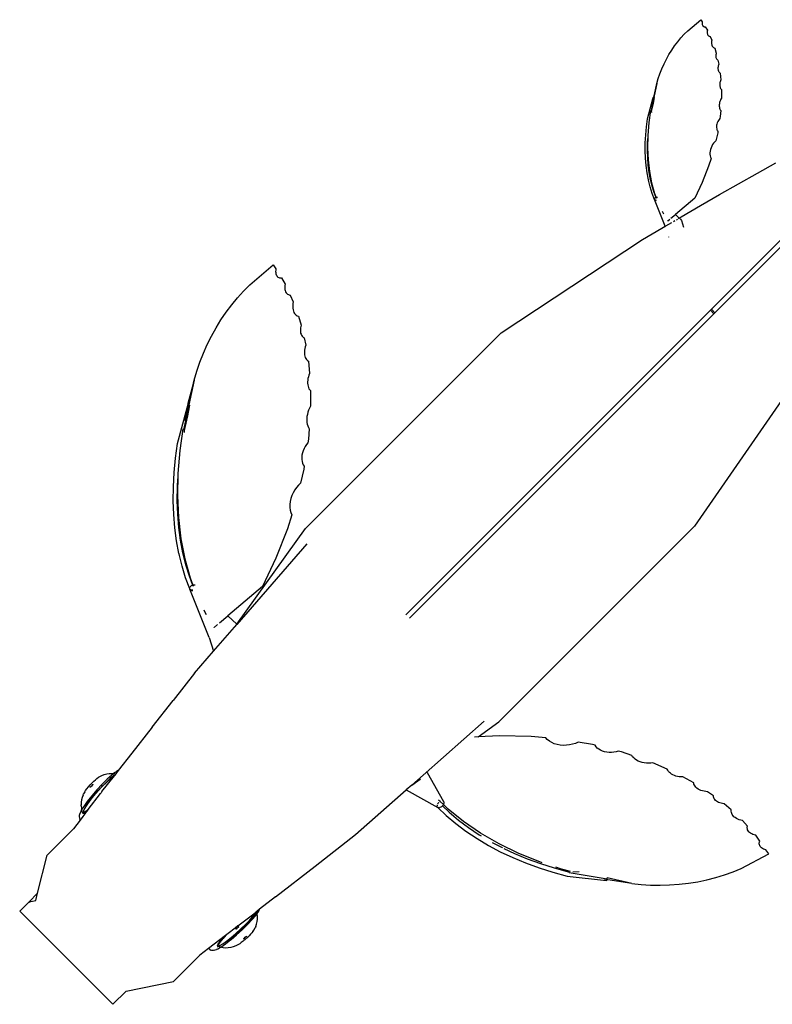
# Model space of a CAD drawing. Units: inches. Extents: x 35783 to 81135, y -3458 to 29770.
# Drawn here: x 60387 to 60790, y 11435 to 11961 of the extents above; entities that cross this region are included whole.
import ezdxf

# ---------------------------------------------------------------- set-up
doc = ezdxf.new("R2010")
doc.units = ezdxf.units.IN
doc.header["$MEASUREMENT"] = 0
doc.layers.add('Edges', color=7, linetype='Continuous')

# ---------------------------------------------------------------- blocks, each defined once
blk = doc.blocks.new('pond with stones')
at = {"layer": 'Edges'}
for p, q in [((860.32, 6546.86), (810.45, 6496.99)), ((860.32, 6546.86), (865.32, 6541.85)), ((865.32, 6541.85), (864.88, 6541.41)), ((865.32, 6541.85), (869.89, 6537.29)), ((865.32, 6541.85), (865.93, 6538.27)), ((865.93, 6538.27), (869.89, 6537.29)), ((869.89, 6537.29), (890.23, 6532.22)), ((890.23, 6532.22), (904.32, 6518.13)), ((909, 6514.55), (904.32, 6518.13)), ((909, 6514.55), (909.38, 6514.74)), ((910.88, 6513.1), (909, 6514.55)), ((909.99, 6514.89), (909.38, 6514.74)), ((910.86, 6514.97), (909.99, 6514.89)), ((911.46, 6514.99), (910.86, 6514.97)), ((913.09, 6511.4), (910.88, 6513.1)), ((912.05, 6514.87), (911.46, 6514.99)), ((913.66, 6514.19), (912.05, 6514.87)), ((912.78, 6513.15), (912.54, 6513.07)), ((912.55, 6512.37), (912.54, 6513.07)), ((913.09, 6511.4), (912.55, 6512.37)), ((913.85, 6513.53), (912.78, 6513.15)), ((912.78, 6513.15), (913.07, 6513.22)), ((913.08, 6512.52), (912.78, 6513.15)), ((912.79, 6512.46), (913.08, 6512.52)), ((913.46, 6511.65), (912.79, 6512.46)), ((913.07, 6513.22), (913.08, 6512.52)), ((913.08, 6512.52), (913.28, 6512.16)), ((913.87, 6510.8), (913.09, 6511.4)), ((913.95, 6512.69), (913.28, 6512.63)), ((913.28, 6512.63), (913.28, 6512.16)), ((913.28, 6512.16), (913.8, 6511.23)), ((913.28, 6512.16), (913.29, 6511.96)), ((913.8, 6511.23), (913.29, 6511.96)), ((913.29, 6511.96), (913.46, 6511.65)), ((913.8, 6511.23), (913.46, 6511.65)), ((913.46, 6511.65), (913.7, 6511.21)), ((913.8, 6511.23), (913.57, 6511.59)), ((914.15, 6513.97), (913.66, 6514.19)), ((913.71, 6511.41), (914.65, 6510.2)), ((914.59, 6513.7), (913.85, 6513.53)), ((915.27, 6512.12), (913.95, 6512.69)), ((914.59, 6513.7), (914.15, 6513.97)), ((915.2, 6513.83), (914.59, 6513.7)), ((916.34, 6512.62), (914.59, 6513.7)), ((916.59, 6513.97), (915.2, 6513.83)), ((916.69, 6511.25), (915.27, 6512.12)), ((919.04, 6510.69), (916.34, 6512.62)), ((916.59, 6513.97), (917.17, 6514.02)), ((918.51, 6513.99), (917.17, 6514.02)), ((919.83, 6513.79), (918.51, 6513.99)), ((921.11, 6513.43), (919.83, 6513.79)), ((922.35, 6512.92), (921.11, 6513.43)), ((922.35, 6512.92), (923.02, 6512.63)), ((924.05, 6512.02), (923.02, 6512.63)), ((924.05, 6512.02), (924.81, 6511.56)), ((924.81, 6511.56), (925.75, 6510.88)), ((913.51, 6511.18), (913.7, 6511.21)), ((913.87, 6510.8), (913.51, 6511.18)), ((913.7, 6511.21), (913.8, 6511.23)), ((913.7, 6511.21), (913.98, 6510.72)), ((913.8, 6511.23), (913.98, 6510.72)), ((913.98, 6510.72), (913.87, 6510.8)), ((913.98, 6510.72), (914.65, 6510.2)), ((914.65, 6510.2), (923.21, 6503.61)), ((917.14, 6510.98), (916.69, 6511.25)), ((916.69, 6511.25), (918.93, 6509.64)), ((919.42, 6509.33), (917.14, 6510.98)), ((918.93, 6509.64), (921.58, 6507.53)), ((922.04, 6508.29), (919.04, 6510.69)), ((919.11, 6509.76), (919.47, 6509.79)), ((919.42, 6509.33), (919.11, 6509.76)), ((919.42, 6509.33), (919.47, 6509.79)), ((921.98, 6507.3), (919.42, 6509.33)), ((921.58, 6507.53), (924.33, 6505.15)), ((924.63, 6505), (921.98, 6507.3)), ((925.16, 6505.59), (922.04, 6508.29)), ((925.75, 6510.88), (926.79, 6510.05)), ((926.56, 6509.09), (926.42, 6509.27)), ((926.74, 6508.88), (926.56, 6509.09)), ((927.15, 6508.31), (926.56, 6509.09)), ((926.98, 6508.65), (926.74, 6508.88)), ((926.79, 6510.05), (927.88, 6509.11)), ((927.23, 6508.41), (926.98, 6508.65)), ((927.15, 6508.31), (927.99, 6507.81)), ((927.5, 6508.18), (927.23, 6508.41)), ((927.76, 6507.97), (927.5, 6508.18)), ((927.99, 6507.81), (927.76, 6507.97)), ((927.88, 6509.11), (928.93, 6508.14)), ((928.17, 6507.69), (927.99, 6507.81)), ((928.93, 6508.14), (929.87, 6507.19)), ((929.87, 6507.19), (930.63, 6506.33)), ((930.63, 6506.33), (931.18, 6505.62)), ((923.21, 6503.61), (923.26, 6503.67)), ((923.27, 6503.56), (923.21, 6503.61)), ((923.26, 6503.67), (923.27, 6503.67)), ((923.27, 6503.67), (923.28, 6503.66)), ((923.31, 6503.6), (923.27, 6503.56)), ((923.38, 6503.48), (923.27, 6503.56)), ((923.28, 6503.66), (923.29, 6503.65)), ((923.29, 6503.65), (923.31, 6503.64)), ((923.31, 6503.64), (923.33, 6503.62)), ((923.4, 6503.51), (923.31, 6503.6)), ((923.33, 6503.62), (923.35, 6503.61)), ((923.35, 6503.61), (923.37, 6503.59)), ((923.37, 6503.59), (923.39, 6503.57)), ((923.38, 6503.48), (923.4, 6503.51)), ((923.62, 6503.29), (923.38, 6503.48)), ((923.39, 6503.57), (923.4, 6503.55)), ((923.4, 6503.55), (923.41, 6503.54)), ((923.4, 6503.51), (923.42, 6503.53)), ((923.62, 6503.29), (923.4, 6503.51)), ((923.41, 6503.54), (923.42, 6503.53)), ((923.42, 6503.53), (923.42, 6503.53)), ((924.22, 6502.82), (923.62, 6503.29)), ((924.22, 6502.82), (932.76, 6496.22)), ((924.33, 6505.15), (926.99, 6502.67)), ((927.19, 6502.62), (924.63, 6505)), ((928.17, 6502.78), (925.16, 6505.59)), ((926.99, 6502.67), (929.38, 6500.26)), ((927.19, 6502.62), (927.11, 6502.84)), ((927.11, 6502.84), (927.55, 6502.8)), ((927.19, 6502.62), (927.55, 6502.8)), ((929.49, 6500.3), (927.19, 6502.62)), ((930.88, 6500.05), (928.17, 6502.78)), ((931.18, 6505.62), (931.9, 6504.66)), ((931.9, 6504.66), (932.25, 6504.03)), ((932.25, 6504.03), (932.9, 6502.86)), ((932.9, 6502.86), (933.39, 6501.62)), ((933.39, 6501.62), (933.73, 6500.32)), ((817.54, 6489.89), (810.45, 6496.99)), ((929.38, 6500.26), (931.34, 6498.08)), ((931.37, 6498.2), (929.49, 6500.3)), ((933.09, 6497.59), (930.88, 6500.05)), ((931.34, 6498.08), (932.72, 6496.29)), ((932.7, 6496.48), (931.37, 6498.2)), ((932.7, 6496.48), (932.78, 6496.52)), ((932.91, 6496.1), (932.7, 6496.48)), ((932.7, 6496.48), (933.28, 6496.41)), ((932.72, 6496.29), (932.76, 6496.22)), ((932.91, 6496.1), (932.76, 6496.22)), ((932.78, 6496.52), (933.28, 6496.41)), ((933.73, 6495.47), (932.91, 6496.1)), ((933.87, 6496.58), (933.09, 6497.59)), ((933.73, 6500.32), (933.9, 6499)), ((933.77, 6495.65), (933.73, 6495.47)), ((933.87, 6496.58), (933.77, 6495.65)), ((933.92, 6497.03), (933.87, 6496.58)), ((934.66, 6495.56), (933.87, 6496.58)), ((933.9, 6499), (933.91, 6498.42)), ((933.91, 6498.42), (933.92, 6497.03)), ((934.66, 6495.56), (934.93, 6495.09)), ((935.47, 6494.11), (933.73, 6495.47)), ((935.47, 6494.11), (934.93, 6495.09)), ((944.76, 6486.89), (935.47, 6494.11)), ((817.54, 6489.89), (822.61, 6464.59)), ((958.78, 6475.95), (944.76, 6486.89)), ((958.78, 6475.95), (973.04, 6464.76)), ((836.69, 6450.51), (822.61, 6464.59)), ((987.53, 6453.34), (973.04, 6464.76)), ((1065.39, 6463.86), (1072.56, 6464.45)), ((1072.56, 6464.45), (1079.89, 6464.71)), ((1079.89, 6464.71), (1087.38, 6464.63)), ((1087.38, 6464.63), (1094.99, 6464.22)), ((1094.99, 6464.22), (1102.69, 6463.46)), ((1038.54, 6458.08), (1044.81, 6460)), ((1044.81, 6460), (1051.34, 6461.59)), ((1045.62, 6457.97), (1052.06, 6459.54)), ((1059.57, 6460.57), (1048.81, 6458.49)), ((1051.66, 6461.67), (1051.34, 6461.59)), ((1051.66, 6461.67), (1058.42, 6462.93)), ((1052.06, 6459.54), (1058.74, 6460.79)), ((1058.42, 6462.93), (1065.39, 6463.86)), ((1058.74, 6460.79), (1065.63, 6461.71)), ((1070.83, 6461.88), (1059.57, 6460.57)), ((1065.63, 6461.71), (1072.72, 6462.29)), ((1082.51, 6462.42), (1070.83, 6461.88)), ((1072.72, 6462.29), (1079.97, 6462.55)), ((1079.97, 6462.55), (1087.37, 6462.47)), ((1094.53, 6462.18), (1082.51, 6462.42)), ((1087.37, 6462.47), (1091.62, 6462.24)), ((1106.81, 6461.16), (1094.53, 6462.18)), ((1102.69, 6463.46), (1110.47, 6462.38)), ((1118.43, 6459.49), (1106.81, 6461.16)), ((1110.47, 6462.38), (1129.58, 6457.27)), ((1118.45, 6459), (1116.44, 6458.78)), ((1125.34, 6457.16), (1117.47, 6458.83)), ((1131.15, 6456.32), (1118.45, 6459)), ((1129.58, 6457.27), (1122.73, 6458.66)), ((1006.74, 6445.39), (1032.58, 6455.86)), ((1031.92, 6454.83), (1031.89, 6454.31)), ((1031.89, 6454.31), (1031.92, 6454.14)), ((1032.06, 6455.29), (1031.92, 6454.83)), ((1031.97, 6454.34), (1032.01, 6454.87)), ((1031.99, 6454.18), (1031.97, 6454.34)), ((1032.01, 6454.87), (1032.15, 6455.32)), ((1032.28, 6455.64), (1032.06, 6455.29)), ((1032.15, 6455.32), (1032.37, 6455.67)), ((1032.58, 6455.86), (1032.28, 6455.64)), ((1032.37, 6455.67), (1032.67, 6455.89)), ((1032.58, 6455.86), (1032.67, 6455.89)), ((1032.59, 6455.86), (1032.58, 6455.86)), ((1032.59, 6455.86), (1032.67, 6455.89)), ((1032.67, 6455.89), (1038.54, 6458.08)), ((1032.67, 6455.89), (1033.02, 6455.97)), ((1033.02, 6455.97), (1033.4, 6455.9)), ((1033.4, 6455.9), (1033.78, 6455.69)), ((1033.75, 6455.68), (1033.78, 6455.69)), ((1034.13, 6455.35), (1033.75, 6455.68)), ((1033.75, 6455.68), (1033.75, 6455.68)), ((1034.73, 6454.21), (1034.12, 6453.98)), ((1034.17, 6455.3), (1034.13, 6455.35)), ((1034.17, 6455.3), (1034.44, 6454.91)), ((1034.44, 6454.91), (1034.68, 6454.38)), ((1034.45, 6454.22), (1039.44, 6456.08)), ((1034.68, 6454.38), (1034.73, 6454.21)), ((1038.61, 6455.66), (1034.73, 6454.21)), ((1034.73, 6454.21), (1034.84, 6453.82)), ((1034.84, 6453.82), (1034.9, 6453.26)), ((1048.81, 6458.49), (1038.61, 6455.66)), ((1039.44, 6456.08), (1045.62, 6457.97)), ((1131.04, 6455.95), (1125.34, 6457.16)), ((1131.82, 6456.82), (1129.58, 6457.27)), ((1129.58, 6457.27), (1131.04, 6456.88)), ((1131.09, 6456.86), (1131.04, 6456.88)), ((1131.07, 6456.11), (1131.15, 6456.28)), ((1131.13, 6456.78), (1131.09, 6456.86)), ((1131.09, 6455.94), (1131.13, 6456.11)), ((1131.16, 6456.66), (1131.13, 6456.78)), ((1131.13, 6456.11), (1131.15, 6456.28)), ((1131.15, 6456.32), (1131.16, 6456.5)), ((1131.15, 6456.31), (1131.15, 6456.32)), ((1144.39, 6453.53), (1131.15, 6456.32)), ((1131.15, 6456.28), (1131.15, 6456.31)), ((1131.15, 6456.28), (1144.39, 6453.53)), ((1131.16, 6456.5), (1131.16, 6456.66)), ((1144.39, 6453.53), (1131.82, 6456.82)), ((1144.39, 6453.53), (1149.21, 6452.1)), ((840.29, 6445.82), (836.69, 6450.51)), ((987.53, 6453.34), (999.33, 6443.11)), ((1021.42, 6448.4), (1020.2, 6447.81)), ((1034.9, 6453.26), (1034.87, 6452.9)), ((1149.21, 6452.1), (1154, 6450.46)), ((1154, 6450.46), (1158.74, 6448.59)), ((1158.74, 6448.59), (1163.39, 6446.52)), ((839.25, 6443.36), (839.26, 6443.97)), ((839.36, 6442.75), (839.25, 6443.36)), ((839.26, 6443.97), (839.41, 6444.57)), ((839.69, 6445.12), (839.41, 6444.57)), ((839.69, 6445.12), (840.08, 6445.61)), ((840.29, 6445.82), (840.08, 6445.61)), ((847.25, 6436.76), (840.29, 6445.82)), ((1006.74, 6445.39), (999.33, 6443.11)), ((999.33, 6443.11), (1013.68, 6430.65)), ((1012.43, 6443.05), (1012.1, 6442.85)), ((1012.1, 6442.85), (1013.73, 6440.93)), ((1020.2, 6447.81), (1019, 6447.08)), ((1163.39, 6446.52), (1167.94, 6444.25)), ((1167.94, 6444.25), (1172.38, 6441.79)), ((839.36, 6442.75), (839.76, 6441.57)), ((839.99, 6441.04), (839.76, 6441.57)), ((839.99, 6441.04), (840.96, 6439.39)), ((840.54, 6436.69), (840.67, 6438.06)), ((840.67, 6438.06), (840.96, 6439.39)), ((841.34, 6440.46), (840.96, 6440.95)), ((841.34, 6440.48), (840.96, 6440.95)), ((840.96, 6439.39), (840.97, 6439.4)), ((840.96, 6439.39), (841.07, 6439.2)), ((840.97, 6439.4), (841.34, 6440.46)), ((841.07, 6439.2), (842.8, 6436.77)), ((841.34, 6440.48), (841.42, 6440.7)), ((841.88, 6439.79), (841.34, 6440.48)), ((841.34, 6440.46), (841.34, 6440.48)), ((841.88, 6439.79), (841.34, 6440.46)), ((841.42, 6440.7), (841.73, 6441.02)), ((841.79, 6440.99), (841.56, 6440.76)), ((841.56, 6440.76), (841.65, 6440.77)), ((841.56, 6440.76), (841.88, 6439.79)), ((841.65, 6440.77), (842.12, 6440.85)), ((842.22, 6440.87), (841.73, 6441.17)), ((842.17, 6440.86), (841.73, 6441.17)), ((841.73, 6441.02), (841.79, 6440.99)), ((841.79, 6440.99), (842.12, 6440.85)), ((841.88, 6439.79), (842.81, 6438.22)), ((842.12, 6440.85), (842.17, 6440.86)), ((842.12, 6440.85), (842.26, 6440.79)), ((842.17, 6440.86), (842.22, 6440.87)), ((842.26, 6440.79), (842.17, 6440.86)), ((842.41, 6440.73), (842.22, 6440.87)), ((842.28, 6440.78), (842.22, 6440.87)), ((842.29, 6440.77), (842.26, 6440.79)), ((842.26, 6440.79), (842.28, 6440.78)), ((842.29, 6440.77), (842.28, 6440.78)), ((842.28, 6440.78), (842.41, 6440.73)), ((842.58, 6440.38), (842.29, 6440.77)), ((843.3, 6440.04), (842.29, 6440.77)), ((843.38, 6440.02), (842.41, 6440.73)), ((842.41, 6440.73), (842.67, 6440.62)), ((842.58, 6440.38), (843.41, 6439.94)), ((842.67, 6440.62), (843.15, 6440.27)), ((842.76, 6440.68), (843.15, 6440.27)), ((842.76, 6440.68), (843.36, 6440.11)), ((842.81, 6438.22), (844.27, 6436.16)), ((843.15, 6440.27), (843.36, 6440.11)), ((843.15, 6440.27), (843.38, 6440.02)), ((843.41, 6439.94), (843.3, 6440.04)), ((843.36, 6440.11), (843.72, 6439.78)), ((843.36, 6440.11), (844.17, 6439.53)), ((843.72, 6439.78), (843.38, 6440.02)), ((843.38, 6440.02), (843.51, 6439.89)), ((843.68, 6439.71), (843.41, 6439.94)), ((843.41, 6439.94), (843.51, 6439.89)), ((843.51, 6439.89), (843.72, 6439.78)), ((843.51, 6439.89), (843.68, 6439.71)), ((844.73, 6438.79), (843.68, 6439.71)), ((843.68, 6439.71), (844.06, 6439.3)), ((845.3, 6438.41), (843.72, 6439.78)), ((844.06, 6439.3), (844.73, 6438.79)), ((844.17, 6439.53), (844.74, 6439.04)), ((844.21, 6439.63), (844.93, 6438.87)), ((844.21, 6439.63), (844.74, 6439.04)), ((845.34, 6438.26), (844.73, 6438.79)), ((844.73, 6438.79), (845.42, 6438.28)), ((844.74, 6439.04), (844.93, 6438.87)), ((844.74, 6439.04), (845.3, 6438.41)), ((844.93, 6438.87), (846.13, 6437.83)), ((844.93, 6438.87), (845.68, 6438.08)), ((845.68, 6438.08), (845.3, 6438.41)), ((845.3, 6438.41), (845.42, 6438.28)), ((845.93, 6437.7), (845.34, 6438.26)), ((845.42, 6438.28), (845.68, 6438.08)), ((845.42, 6438.28), (845.93, 6437.7)), ((847.79, 6436.05), (845.68, 6438.08)), ((845.93, 6437.7), (846.01, 6437.61)), ((846.17, 6437.47), (845.93, 6437.7)), ((846.01, 6437.61), (846.17, 6437.47)), ((846.13, 6437.83), (847.25, 6436.76)), ((1014.56, 6439.95), (1018.37, 6435.44)), ((1172.38, 6441.79), (1176.67, 6439.16)), ((1176.67, 6439.16), (1180.8, 6436.36)), ((840.58, 6435.32), (840.54, 6436.69)), ((840.78, 6433.96), (840.58, 6435.32)), ((841.14, 6432.63), (840.78, 6433.96)), ((841.34, 6432.04), (841.14, 6432.63)), ((842.8, 6436.77), (845.04, 6433.92)), ((843.79, 6436.16), (844.13, 6435.73)), ((844.13, 6435.72), (843.79, 6436.16)), ((844.27, 6436.16), (846.18, 6433.74)), ((845.18, 6433.74), (845.04, 6433.92)), ((845.18, 6433.74), (847.69, 6430.8)), ((848.07, 6430.94), (846.09, 6433.23)), ((846.1, 6433.25), (848.07, 6430.94)), ((846.17, 6437.47), (847.82, 6436.01)), ((847.73, 6435.97), (846.17, 6437.47)), ((846.18, 6433.74), (848.39, 6431.13)), ((847.79, 6436.05), (847.25, 6436.76)), ((848.32, 6435.36), (847.73, 6435.97)), ((847.82, 6436.01), (847.79, 6436.05)), ((848.32, 6435.36), (847.82, 6436.01)), ((851.23, 6431.58), (848.32, 6435.36)), ((1013.75, 6430.72), (1018.37, 6435.44)), ((1033.97, 6417.02), (1018.37, 6435.44)), ((1180.8, 6436.36), (1184.75, 6433.41)), ((1184.75, 6433.41), (1188.51, 6430.31)), ((841.83, 6430.86), (841.34, 6432.04)), ((842.47, 6429.76), (841.83, 6430.86)), ((842.85, 6429.11), (842.47, 6429.76)), ((843.45, 6428.27), (842.85, 6429.11)), ((844.22, 6427.28), (843.45, 6428.27)), ((844.56, 6426.88), (844.22, 6427.28)), ((847.69, 6430.8), (850.37, 6427.84)), ((848.07, 6430.94), (850.53, 6428.22)), ((848.37, 6430.55), (848.07, 6430.94)), ((850.53, 6428.22), (848.37, 6430.55)), ((848.39, 6431.13), (850.76, 6428.52)), ((853.04, 6425.07), (850.37, 6427.84)), ((850.81, 6427.86), (850.53, 6428.22)), ((850.53, 6428.22), (852.98, 6425.69)), ((851.23, 6431.58), (850.64, 6431.05)), ((850.64, 6431.05), (850.64, 6431.05)), ((850.64, 6431.04), (850.64, 6431.05)), ((850.65, 6431.03), (850.64, 6431.04)), ((850.66, 6431.01), (850.65, 6431.03)), ((850.68, 6431), (850.66, 6431.01)), ((850.69, 6430.98), (850.68, 6431)), ((850.71, 6430.96), (850.69, 6430.98)), ((850.73, 6430.94), (850.71, 6430.96)), ((850.73, 6430.94), (851.32, 6431.47)), ((850.75, 6430.92), (850.73, 6430.94)), ((850.76, 6430.91), (850.75, 6430.92)), ((850.89, 6430.77), (850.75, 6430.92)), ((850.77, 6430.9), (850.76, 6430.91)), ((850.76, 6428.52), (853.11, 6426.09)), ((850.78, 6430.9), (850.77, 6430.9)), ((851.36, 6431.42), (850.78, 6430.9)), ((850.81, 6427.86), (852.98, 6425.69)), ((851.93, 6429.69), (850.89, 6430.77)), ((851.32, 6431.47), (851.23, 6431.58)), ((851.36, 6431.42), (851.32, 6431.47)), ((852.38, 6430.09), (851.36, 6431.42)), ((852.38, 6430.09), (851.93, 6429.69)), ((852.38, 6430.09), (859.44, 6420.94)), ((1013.03, 6431.24), (1013.59, 6430.84)), ((1013.68, 6430.65), (1013.75, 6430.72)), ((1056.73, 6393.17), (1013.68, 6430.65)), ((1013.75, 6430.72), (1065.02, 6393.91)), ((1188.51, 6430.31), (1192.05, 6427.09)), ((1192.05, 6427.09), (1195.36, 6423.77)), ((845.13, 6426.21), (844.56, 6426.88)), ((845.24, 6426.08), (845.13, 6426.21)), ((845.97, 6425.28), (845.24, 6426.08)), ((845.41, 6427.01), (845.6, 6426.84)), ((846.3, 6426.35), (845.41, 6427.01)), ((845.6, 6426.84), (845.82, 6426.63)), ((845.82, 6426.63), (846.06, 6426.38)), ((845.97, 6425.28), (846.1, 6425.14)), ((846.06, 6426.38), (846.3, 6426.12)), ((846.69, 6424.53), (846.1, 6425.14)), ((846.3, 6426.35), (846.86, 6425.41)), ((846.3, 6426.12), (846.52, 6425.86)), ((846.52, 6425.86), (846.71, 6425.62)), ((846.69, 6424.53), (847.07, 6424.14)), ((846.71, 6425.62), (846.86, 6425.41)), ((846.86, 6425.41), (846.95, 6425.25)), ((847.97, 6423.28), (847.07, 6424.14)), ((848.74, 6422.61), (847.97, 6423.28)), ((849.33, 6422.18), (848.74, 6422.61)), ((849.33, 6422.18), (850.37, 6421.43)), ((853, 6425.67), (853.14, 6426.01)), ((853, 6425.67), (853.25, 6425.33)), ((853.04, 6425.07), (853.21, 6424.9)), ((853.05, 6425.84), (853.12, 6426.06)), ((853.14, 6426.01), (853.05, 6425.84)), ((853.11, 6426.09), (853.13, 6426.07)), ((853.11, 6426.09), (853.12, 6426.06)), ((853.12, 6426.06), (853.13, 6426.07)), ((853.12, 6426.06), (853.14, 6426.02)), ((853.14, 6426.02), (853.15, 6426.04)), ((853.15, 6426.04), (853.14, 6426.02)), ((853.14, 6426.02), (853.14, 6426.01)), ((853.14, 6426.02), (853.16, 6425.98)), ((853.15, 6426.04), (853.15, 6426.04)), ((853.15, 6426.04), (855.33, 6423.95)), ((853.16, 6425.98), (853.15, 6426.04)), ((853.16, 6425.98), (853.42, 6425.46)), ((853.25, 6425.33), (853.16, 6425.98)), ((853.21, 6424.9), (855.81, 6422.41)), ((853.44, 6425.44), (853.42, 6425.46)), ((855.72, 6423.24), (853.44, 6425.44)), ((855.52, 6423.15), (855.29, 6423.47)), ((855.29, 6423.47), (855.76, 6423.04)), ((855.29, 6423.47), (855.82, 6423)), ((855.29, 6423.47), (855.85, 6423.13)), ((855.33, 6423.95), (857.22, 6422.32)), ((855.52, 6423.15), (855.76, 6423.04)), ((855.85, 6423.13), (855.72, 6423.24)), ((855.76, 6423.04), (857.46, 6421.47)), ((855.76, 6423.04), (855.82, 6423)), ((855.81, 6422.41), (858.03, 6420.48)), ((855.82, 6423), (857.25, 6421.76)), ((855.82, 6423), (856.23, 6422.8)), ((855.85, 6423.13), (857.22, 6422.32)), ((856.23, 6422.8), (855.85, 6423.13)), ((857.55, 6421.66), (856.23, 6422.8)), ((856.23, 6422.8), (857.22, 6422.32)), ((857.22, 6422.32), (858.66, 6421.27)), ((857.25, 6421.76), (857.55, 6421.66)), ((1195.36, 6423.77), (1206.04, 6411.15)), ((850.37, 6421.43), (851.5, 6420.82)), ((852.05, 6420.59), (851.5, 6420.82)), ((852.05, 6420.59), (853.34, 6420.09)), ((853.34, 6420.09), (854.67, 6419.76)), ((854.67, 6419.76), (856.04, 6419.58)), ((856.04, 6419.58), (857.42, 6419.57)), ((857.42, 6419.57), (858.78, 6419.73)), ((857.46, 6421.47), (857.88, 6421.4)), ((857.55, 6421.66), (858.66, 6421.27)), ((857.68, 6421.54), (857.55, 6421.66)), ((857.88, 6421.4), (857.68, 6421.54)), ((857.88, 6421.4), (858.66, 6421.27)), ((858.85, 6420.7), (857.88, 6421.4)), ((858.03, 6420.48), (858.99, 6419.78)), ((858.66, 6421.27), (859.44, 6420.94)), ((858.76, 6420.68), (858.85, 6420.7)), ((858.95, 6420.39), (858.76, 6420.68)), ((858.76, 6420.68), (859.07, 6420.49)), ((858.76, 6420.68), (859.06, 6420.55)), ((858.78, 6419.73), (858.99, 6419.78)), ((858.85, 6420.7), (859.5, 6420.87)), ((859.06, 6420.55), (858.85, 6420.7)), ((858.95, 6420.39), (859.07, 6420.49)), ((858.99, 6419.78), (859.88, 6420)), ((858.99, 6419.78), (859.73, 6419.25)), ((859.06, 6420.55), (859.11, 6420.52)), ((859.1, 6420.52), (859.06, 6420.55)), ((859.07, 6420.49), (859.1, 6420.52)), ((859.07, 6420.49), (859.88, 6420)), ((859.19, 6420.45), (859.1, 6420.52)), ((859.1, 6420.52), (859.11, 6420.52)), ((859.11, 6420.52), (859.51, 6420.84)), ((859.11, 6420.52), (859.7, 6420.27)), ((859.88, 6420.16), (859.19, 6420.45)), ((859.5, 6420.87), (859.44, 6420.94)), ((859.51, 6420.84), (859.5, 6420.87)), ((859.75, 6420.54), (859.51, 6420.84)), ((859.7, 6420.27), (859.75, 6420.54)), ((859.73, 6419.25), (860.23, 6418.97)), ((859.87, 6420.38), (859.75, 6420.54)), ((859.88, 6420.16), (859.87, 6420.38)), ((860.12, 6420.05), (859.87, 6420.38)), ((859.88, 6420), (859.88, 6420.16)), ((860.12, 6420.05), (859.88, 6420.16)), ((859.88, 6420), (860.12, 6420.05)), ((861.32, 6418.5), (860.12, 6420.05)), ((860.23, 6418.97), (861.32, 6418.5)), ((867.89, 6410.01), (861.32, 6418.5)), ((1049.18, 6409.76), (1033.97, 6417.02)), ((867.89, 6410.01), (884.33, 6388.82)), ((1064.85, 6403.59), (1049.18, 6409.76)), ((1199.11, 6406.82), (1195.8, 6404.75)), ((1199.15, 6407.8), (1199.08, 6407.32)), ((1199.08, 6407.32), (1199.11, 6406.82)), ((1199.31, 6408.24), (1199.15, 6407.8)), ((1199.56, 6408.65), (1199.31, 6408.24)), ((1199.89, 6409.01), (1199.56, 6408.65)), ((1200.3, 6409.31), (1199.89, 6409.01)), ((1200.77, 6409.56), (1200.3, 6409.31)), ((1201.31, 6409.74), (1200.77, 6409.56)), ((1201.9, 6409.86), (1201.31, 6409.74)), ((1202.53, 6409.91), (1201.9, 6409.86)), ((1203.2, 6409.89), (1202.53, 6409.91)), ((1203.88, 6409.8), (1203.2, 6409.89)), ((1206.04, 6411.15), (1203.88, 6409.8)), ((1072.36, 6401.24), (1064.85, 6403.59)), ((1073.52, 6401.75), (1072.36, 6401.24)), ((1074.84, 6402.1), (1073.52, 6401.75)), ((1076.28, 6402.27), (1074.84, 6402.1)), ((1077.81, 6402.27), (1076.28, 6402.27)), ((1079.39, 6402.08), (1077.81, 6402.27)), ((1081, 6401.73), (1079.39, 6402.08)), ((1082.59, 6401.21), (1081, 6401.73)), ((1084.14, 6400.53), (1082.59, 6401.21)), ((1182.85, 6400.74), (1182.06, 6400.61)), ((1183.69, 6400.79), (1182.85, 6400.74)), ((1184.57, 6400.76), (1183.69, 6400.79)), ((1185.47, 6400.66), (1184.57, 6400.76)), ((1189.94, 6402.09), (1186.38, 6400.47)), ((1190, 6402.62), (1189.94, 6402.09)), ((1190.16, 6403.11), (1190, 6402.62)), ((1190.42, 6403.55), (1190.16, 6403.11)), ((1190.76, 6403.95), (1190.42, 6403.55)), ((1191.19, 6404.29), (1190.76, 6403.95)), ((1191.7, 6404.57), (1191.19, 6404.29)), ((1192.27, 6404.78), (1191.7, 6404.57)), ((1192.91, 6404.93), (1192.27, 6404.78)), ((1193.59, 6404.99), (1192.91, 6404.93)), ((1194.3, 6404.99), (1193.59, 6404.99)), ((1195.05, 6404.91), (1194.3, 6404.99)), ((1195.8, 6404.75), (1195.05, 6404.91)), ((1085.62, 6399.71), (1084.14, 6400.53)), ((1086.98, 6398.77), (1085.62, 6399.71)), ((1088.2, 6397.73), (1086.98, 6398.77)), ((1089.26, 6396.61), (1088.2, 6397.73)), ((1096.81, 6394.84), (1089.26, 6396.61)), ((1099.92, 6395.51), (1099.06, 6395.11)), ((1100.89, 6395.78), (1099.92, 6395.51)), ((1101.95, 6395.92), (1100.89, 6395.78)), ((1103.08, 6395.94), (1101.95, 6395.92)), ((1104.25, 6395.82), (1103.08, 6395.94)), ((1105.45, 6395.57), (1104.25, 6395.82)), ((1106.64, 6395.19), (1105.45, 6395.57)), ((1167.55, 6395.43), (1167.24, 6395.03)), ((1167.95, 6395.79), (1167.55, 6395.43)), ((1168.41, 6396.1), (1167.95, 6395.79)), ((1168.95, 6396.34), (1168.41, 6396.1)), ((1169.54, 6396.52), (1168.95, 6396.34)), ((1170.18, 6396.63), (1169.54, 6396.52)), ((1170.86, 6396.68), (1170.18, 6396.63)), ((1171.58, 6396.66), (1170.86, 6396.68)), ((1172.31, 6396.57), (1171.58, 6396.66)), ((1173.05, 6396.41), (1172.31, 6396.57)), ((1173.79, 6396.19), (1173.05, 6396.41)), ((1178.62, 6397.72), (1173.79, 6396.19)), ((1178.83, 6398.31), (1178.62, 6397.72)), ((1179.15, 6398.84), (1178.83, 6398.31)), ((1179.56, 6399.33), (1179.15, 6398.84)), ((1180.07, 6399.75), (1179.56, 6399.33)), ((1180.66, 6400.11), (1180.07, 6399.75)), ((1181.32, 6400.39), (1180.66, 6400.11)), ((1182.06, 6400.61), (1181.32, 6400.39)), ((1186.38, 6400.47), (1185.47, 6400.66)), ((1065.02, 6393.91), (1169.75, 6289.18)), ((1098.34, 6394.6), (1096.81, 6394.84)), ((1099.06, 6395.11), (1098.34, 6394.6)), ((1107.8, 6394.7), (1106.64, 6395.19)), ((1108.9, 6394.1), (1107.8, 6394.7)), ((1109.93, 6393.41), (1108.9, 6394.1)), ((1110.85, 6392.64), (1109.93, 6393.41)), ((1112.73, 6392.35), (1110.85, 6392.64)), ((1118.42, 6391.92), (1112.73, 6392.35)), ((1119.12, 6392.38), (1118.42, 6391.92)), ((1119.92, 6392.75), (1119.12, 6392.38)), ((1120.8, 6393.03), (1119.92, 6392.75)), ((1121.77, 6393.21), (1120.8, 6393.03)), ((1122.79, 6393.3), (1121.77, 6393.21)), ((1123.86, 6393.28), (1122.79, 6393.3)), ((1124.96, 6393.16), (1123.86, 6393.28)), ((1126.08, 6392.95), (1124.96, 6393.16)), ((1127.2, 6392.64), (1126.08, 6392.95)), ((1128.3, 6392.24), (1127.2, 6392.64)), ((1129.38, 6391.75), (1128.3, 6392.24)), ((1130.41, 6391.18), (1129.38, 6391.75)), ((1138.78, 6391.26), (1130.41, 6391.18)), ((1139.25, 6391.69), (1138.78, 6391.26)), ((1139.82, 6392.06), (1139.25, 6391.69)), ((1140.45, 6392.36), (1139.82, 6392.06)), ((1141.15, 6392.59), (1140.45, 6392.36)), ((1141.92, 6392.75), (1141.15, 6392.59)), ((1142.73, 6392.83), (1141.92, 6392.75)), ((1143.57, 6392.83), (1142.73, 6392.83)), ((1144.45, 6392.76), (1143.57, 6392.83)), ((1145.34, 6392.62), (1144.45, 6392.76)), ((1146.24, 6392.4), (1145.34, 6392.62)), ((1147.13, 6392.11), (1146.24, 6392.4)), ((1148, 6391.75), (1147.13, 6392.11)), ((1154.6, 6392.41), (1148, 6391.75)), ((1154.96, 6392.91), (1154.6, 6392.41)), ((1155.41, 6393.36), (1154.96, 6392.91)), ((1155.95, 6393.74), (1155.41, 6393.36)), ((1156.56, 6394.05), (1155.95, 6393.74)), ((1157.25, 6394.29), (1156.56, 6394.05)), ((1158, 6394.46), (1157.25, 6394.29)), ((1158.81, 6394.55), (1158, 6394.46)), ((1159.65, 6394.55), (1158.81, 6394.55)), ((1160.52, 6394.48), (1159.65, 6394.55)), ((1161.41, 6394.33), (1160.52, 6394.48)), ((1162.3, 6394.1), (1161.41, 6394.33)), ((1163.18, 6393.8), (1162.3, 6394.1)), ((1167.01, 6394.57), (1163.18, 6393.8)), ((1167.24, 6395.03), (1167.01, 6394.57)), ((884.33, 6388.82), (901.28, 6367.09)), ((901.28, 6367.09), (925.13, 6339.99)), ((925.13, 6339.99), (915.79, 6323.08)), ((927.73, 6337.03), (925.13, 6339.99)), ((1017.04, 6338.36), (1179.94, 6175.47)), ((1181.77, 6177.3), (1018.88, 6340.2)), ((927.73, 6337.03), (930.98, 6332.56)), ((933.11, 6330.92), (927.73, 6337.03)), ((930.74, 6332.39), (930.98, 6332.56)), ((930.98, 6332.56), (931.3, 6332.79)), ((918.85, 6319.95), (934.38, 6328.7)), ((961.89, 6298.33), (933.11, 6330.92)), ((934.38, 6328.7), (934.48, 6328.76)), ((915.79, 6323.08), (911.5, 6318.61)), ((915.61, 6322.5), (915.68, 6322.87)), ((915.67, 6322.06), (915.61, 6322.5)), ((915.85, 6321.6), (915.67, 6322.06)), ((915.68, 6322.87), (915.88, 6323.16)), ((915.79, 6323.08), (915.68, 6322.87)), ((915.88, 6323.16), (915.79, 6323.08)), ((915.88, 6323.16), (916.05, 6323.27)), ((915.94, 6323.23), (915.88, 6323.16)), ((916.08, 6323.31), (915.94, 6323.23)), ((916.51, 6323.41), (916.59, 6323.43)), ((916.66, 6323.5), (916.55, 6323.48)), ((916.59, 6323.43), (917.05, 6323.38)), ((917.12, 6323.45), (916.66, 6323.5)), ((917.05, 6323.38), (917.1, 6323.37)), ((917.15, 6323.44), (917.12, 6323.45)), ((917.32, 6320.18), (919.04, 6321.96)), ((917.77, 6323.1), (918.04, 6322.94)), ((918.09, 6322.99), (917.82, 6323.16)), ((918.04, 6322.94), (918.43, 6322.64)), ((918.47, 6322.68), (918.09, 6322.99)), ((919.04, 6321.96), (918.99, 6322.05)), ((919.04, 6321.96), (919.74, 6322.69)), ((911.5, 6318.61), (907.21, 6313.57)), ((908.17, 6309.33), (914.87, 6317.63)), ((913.26, 6317.01), (909.04, 6312.05)), ((916.7, 6320.59), (913.26, 6317.01)), ((914.87, 6317.63), (917.32, 6320.18)), ((915.88, 6321.55), (915.85, 6321.6)), ((916.15, 6321.14), (915.88, 6321.55)), ((916.54, 6320.72), (916.15, 6321.14)), ((917, 6320.36), (916.54, 6320.72)), ((917.32, 6320.18), (917, 6320.36)), ((917.49, 6320.09), (917.32, 6320.18)), ((917.99, 6319.92), (917.49, 6320.09)), ((918.45, 6319.87), (917.99, 6319.92)), ((918.85, 6319.95), (918.45, 6319.87)), ((918.95, 6320.01), (918.85, 6319.95)), ((907.21, 6313.57), (903.13, 6308.17)), ((909.04, 6312.05), (905.01, 6306.72)), ((903.13, 6308.17), (899.09, 6302.16)), ((905.01, 6306.72), (901.2, 6301.05)), ((901.96, 6300.22), (908.17, 6309.33)), ((899.09, 6302.16), (895.46, 6296.1)), ((901.2, 6301.05), (900.56, 6299.99)), ((953.5, 6301.56), (953.41, 6303.47)), ((953.5, 6301.56), (961.57, 6290.46)), ((954.09, 6290.09), (953.5, 6301.56)), ((895.46, 6296.1), (892.07, 6289.73)), ((896.28, 6290.36), (901.96, 6300.22)), ((891.16, 6279.8), (896.28, 6290.36)), ((897.06, 6294.03), (894.26, 6288.76)), ((953.74, 6273.26), (954.09, 6290.09)), ((961.57, 6290.46), (1066.3, 6185.73)), ((892.07, 6289.73), (888.93, 6283.07)), ((893.79, 6287.77), (891.16, 6282.17)), ((894.26, 6288.76), (894.15, 6288.52)), ((1169.75, 6289.18), (1219.6, 6213.55)), ((888.93, 6283.07), (886.06, 6276.14)), ((886.65, 6268.63), (891.16, 6279.8)), ((891.16, 6282.17), (888.31, 6275.32)), ((886.06, 6276.14), (883.45, 6268.96)), ((888.31, 6275.32), (885.73, 6268.23)), ((953, 6265.42), (953.74, 6273.26)), ((883.45, 6268.96), (881.12, 6261.57)), ((885.73, 6268.23), (883.43, 6260.92)), ((886.2, 6267.26), (886.65, 6268.63)), ((951.21, 6263.46), (952.05, 6264.54)), ((952.05, 6264.54), (953, 6265.42)), ((881.12, 6261.57), (879.08, 6253.98)), ((883.43, 6260.92), (881.41, 6253.41)), ((882.77, 6256.92), (883.81, 6260.07)), ((949.13, 6257.65), (949.43, 6259.27)), ((949.43, 6259.27), (949.88, 6260.8)), ((949.88, 6260.8), (950.48, 6262.21)), ((950.48, 6262.21), (951.21, 6263.46)), ((879.08, 6253.98), (876.65, 6232.91)), ((881.41, 6253.41), (881.27, 6252.76)), ((881.49, 6252.09), (882.77, 6256.92)), ((948.99, 6255.97), (949.13, 6257.65)), ((949.02, 6254.28), (948.99, 6255.97)), ((949.21, 6252.61), (949.02, 6254.28)), ((881.05, 6252.81), (877.56, 6232.59)), ((881.24, 6250.84), (881.56, 6247.57)), ((949.56, 6250.99), (949.21, 6252.61)), ((949.41, 6240.4), (950.71, 6248.05)), ((950.07, 6249.46), (949.56, 6250.99)), ((950.71, 6248.05), (950.07, 6249.46)), ((946.91, 6237.01), (947.55, 6237.8)), ((947.55, 6237.8), (948.26, 6238.43)), ((948.26, 6238.43), (949.03, 6238.9)), ((949.03, 6238.9), (949.41, 6240.4)), ((875.17, 6219.33), (878.13, 6232.52)), ((875.17, 6219.33), (877.01, 6232.19)), ((876.65, 6232.91), (876.65, 6232.85)), ((876.65, 6232.85), (876.71, 6232.79)), ((876.71, 6232.79), (876.82, 6232.72)), ((876.82, 6232.72), (876.97, 6232.65)), ((876.97, 6232.65), (877.09, 6232.6)), ((877.01, 6232.19), (877.09, 6232.6)), ((877.09, 6232.6), (877.39, 6234.05)), ((877.09, 6232.6), (877.15, 6232.59)), ((877.15, 6232.59), (877.56, 6232.59)), ((877.56, 6232.59), (877.54, 6232.49)), ((877.54, 6232.49), (877.73, 6232.47)), ((877.56, 6232.59), (877.97, 6232.6)), ((877.73, 6232.47), (877.9, 6232.47)), ((877.9, 6232.47), (878.03, 6232.48)), ((878.03, 6232.48), (878.13, 6232.51)), ((878.13, 6232.52), (878.14, 6232.57)), ((878.13, 6232.51), (878.13, 6232.52)), ((945.2, 6231.48), (945.31, 6232.72)), ((945.31, 6232.72), (945.55, 6233.92)), ((945.55, 6233.92), (945.9, 6235.05)), ((945.9, 6235.05), (946.36, 6236.09)), ((946.36, 6236.09), (946.91, 6237.01)), ((945.2, 6230.22), (945.2, 6231.48)), ((945.33, 6228.97), (945.2, 6230.22)), ((945.58, 6227.76), (945.33, 6228.97)), ((945.94, 6226.61), (945.58, 6227.76)), ((943.65, 6219.36), (945.48, 6224.77)), ((945.48, 6224.77), (945.94, 6226.61)), ((875.17, 6219.33), (874.61, 6214.33)), ((940.62, 6215.86), (941.1, 6216.77)), ((941.1, 6216.77), (941.65, 6217.59)), ((941.65, 6217.59), (942.27, 6218.3)), ((942.27, 6218.3), (942.93, 6218.89)), ((942.93, 6218.89), (943.65, 6219.36)), ((874.61, 6214.33), (874.27, 6209.28)), ((939.45, 6210.37), (939.5, 6211.54)), ((939.5, 6211.54), (939.65, 6212.7)), ((939.65, 6212.7), (939.89, 6213.81)), ((939.89, 6213.81), (940.21, 6214.87)), ((940.21, 6214.87), (940.62, 6215.86)), ((1219.6, 6213.55), (1225.72, 6203.18)), ((1251.57, 6210.48), (1255.32, 6211.18)), ((1255.32, 6211.18), (1259.19, 6211.69)), ((1259.19, 6211.69), (1263.17, 6212.03)), ((1263.17, 6212.03), (1267.24, 6212.17)), ((1267.24, 6212.17), (1271.4, 6212.12)), ((1271.4, 6212.12), (1275.62, 6211.89)), ((1275.62, 6211.89), (1279.9, 6211.47)), ((1279.9, 6211.47), (1284.21, 6210.87)), ((874.27, 6209.28), (874.17, 6204.19)), ((936.24, 6200.34), (939.61, 6208.02)), ((939.48, 6209.19), (939.45, 6210.37)), ((939.61, 6208.02), (939.48, 6209.19)), ((1226.72, 6201.48), (1240.98, 6207.25)), ((1240.62, 6206.69), (1240.6, 6206.39)), ((1240.6, 6206.39), (1240.61, 6206.3)), ((1240.69, 6206.94), (1240.62, 6206.69)), ((1240.65, 6206.41), (1240.67, 6206.7)), ((1240.66, 6206.32), (1240.65, 6206.41)), ((1240.67, 6206.7), (1240.74, 6206.96)), ((1240.82, 6207.13), (1240.69, 6206.94)), ((1240.74, 6206.96), (1240.87, 6207.15)), ((1240.98, 6207.25), (1240.82, 6207.13)), ((1240.87, 6207.15), (1241.03, 6207.27)), ((1240.99, 6207.26), (1240.98, 6207.25)), ((1240.99, 6207.26), (1241.03, 6207.27)), ((1241.03, 6207.27), (1244.29, 6208.49)), ((1241.03, 6207.27), (1241.23, 6207.32)), ((1241.23, 6207.32), (1241.44, 6207.28)), ((1241.44, 6207.28), (1241.65, 6207.16)), ((1241.63, 6207.16), (1241.65, 6207.16)), ((1241.84, 6206.97), (1241.63, 6207.16)), ((1241.63, 6207.16), (1241.63, 6207.16)), ((1241.86, 6206.95), (1241.84, 6206.97)), ((1242.18, 6206.34), (1241.84, 6206.21)), ((1241.86, 6206.95), (1242.02, 6206.73)), ((1242.02, 6206.34), (1244.79, 6207.38)), ((1242.02, 6206.73), (1242.15, 6206.44)), ((1242.15, 6206.44), (1242.18, 6206.34)), ((1244.33, 6207.14), (1242.18, 6206.34)), ((1242.18, 6206.34), (1242.24, 6206.12)), ((1242.24, 6206.12), (1242.27, 6205.81)), ((1242.27, 6205.81), (1242.26, 6205.61)), ((1244.29, 6208.49), (1247.77, 6209.55)), ((1249.99, 6208.71), (1244.33, 6207.14)), ((1244.79, 6207.38), (1248.22, 6208.42)), ((1247.77, 6209.55), (1251.39, 6210.44)), ((1248.22, 6208.42), (1251.8, 6209.3)), ((1255.96, 6209.87), (1249.99, 6208.71)), ((1251.57, 6210.48), (1251.39, 6210.44)), ((1251.8, 6209.3), (1255.5, 6209.99)), ((1255.5, 6209.99), (1259.33, 6210.5)), ((1262.21, 6210.6), (1255.96, 6209.87)), ((1259.33, 6210.5), (1263.26, 6210.83)), ((1268.69, 6210.9), (1262.21, 6210.6)), ((1263.26, 6210.83), (1267.28, 6210.97)), ((1267.28, 6210.97), (1271.39, 6210.92)), ((1275.36, 6210.76), (1268.69, 6210.9)), ((1271.39, 6210.92), (1273.75, 6210.8)), ((1282.18, 6210.2), (1275.36, 6210.76)), ((1288.63, 6209.27), (1282.18, 6210.2)), ((1284.21, 6210.87), (1294.82, 6208.04)), ((1288.64, 6209), (1287.53, 6208.88)), ((1292.47, 6207.97), (1288.1, 6208.9)), ((1295.69, 6207.51), (1288.64, 6209)), ((1294.82, 6208.04), (1291.02, 6208.81)), ((1295.63, 6207.3), (1292.47, 6207.97)), ((1296.06, 6207.79), (1294.82, 6208.04)), ((1294.82, 6208.04), (1295.63, 6207.82)), ((1295.66, 6207.81), (1295.63, 6207.82)), ((1295.65, 6207.39), (1295.69, 6207.49)), ((1295.68, 6207.77), (1295.66, 6207.81)), ((1295.66, 6207.3), (1295.68, 6207.4)), ((1295.69, 6207.7), (1295.68, 6207.77)), ((1295.68, 6207.4), (1295.69, 6207.49)), ((1295.7, 6207.61), (1295.69, 6207.7)), ((1295.69, 6207.51), (1295.7, 6207.61)), ((1295.69, 6207.49), (1295.69, 6207.51)), ((1295.69, 6207.51), (1295.69, 6207.51)), ((1303.03, 6205.96), (1295.69, 6207.51)), ((1295.69, 6207.49), (1303.03, 6205.96)), ((1303.03, 6205.96), (1296.06, 6207.79)), ((1303.03, 6205.96), (1305.71, 6205.17)), ((874.17, 6204.19), (874.29, 6199.1)), ((1225.72, 6203.18), (1226.72, 6201.48)), ((1226.64, 6201.44), (1226.43, 6201.38)), ((1226.64, 6201.44), (1226.72, 6201.48)), ((1226.72, 6201.48), (1226.75, 6201.42)), ((1226.94, 6201.1), (1228.79, 6197.94)), ((1234.11, 6202.79), (1233.45, 6202.38)), ((1234.79, 6203.12), (1234.11, 6202.79)), ((1305.71, 6205.17), (1308.37, 6204.26)), ((1308.37, 6204.26), (1311, 6203.22)), ((1311, 6203.22), (1313.58, 6202.07)), ((1313.58, 6202.07), (1316.11, 6200.81)), ((1316.11, 6200.81), (1318.57, 6199.45)), ((874.29, 6199.1), (874.64, 6194.02)), ((932.37, 6194.82), (932.58, 6195.7)), ((932.58, 6195.7), (932.86, 6196.53)), ((932.86, 6196.53), (933.2, 6197.31)), ((933.2, 6197.31), (933.6, 6198.02)), ((933.6, 6198.02), (934.05, 6198.66)), ((934.05, 6198.66), (934.54, 6199.22)), ((934.54, 6199.22), (935.08, 6199.69)), ((935.08, 6199.69), (935.64, 6200.07)), ((935.64, 6200.07), (936.24, 6200.34)), ((1220.99, 6199.71), (1220.96, 6199.7)), ((1229.29, 6197.08), (1229.78, 6196.25)), ((1229.8, 6200.15), (1229.62, 6200.04)), ((1229.62, 6200.04), (1230.52, 6198.97)), ((1230.22, 6195.49), (1230.6, 6194.84)), ((1230.98, 6198.42), (1233.1, 6195.92)), ((1231.14, 6193.92), (1233.1, 6195.92)), ((1241.75, 6185.7), (1233.1, 6195.92)), ((1318.57, 6199.45), (1320.95, 6197.99)), ((1320.95, 6197.99), (1323.24, 6196.43)), ((1323.24, 6196.43), (1325.44, 6194.79)), ((874.64, 6194.02), (875.22, 6188.99)), ((928.91, 6186.2), (932.14, 6192.03)), ((932.14, 6192.98), (932.22, 6193.91)), ((932.14, 6192.03), (932.14, 6192.98)), ((932.22, 6193.91), (932.37, 6194.82)), ((1229.83, 6192.75), (1226.26, 6191.65)), ((1230.44, 6193.21), (1229.83, 6192.75)), ((1230.44, 6193.21), (1230.73, 6193.51)), ((1230.9, 6194.34), (1231.09, 6194.02)), ((1230.94, 6193.71), (1231.14, 6193.92)), ((1231.14, 6193.92), (1231.78, 6192.84)), ((1231.78, 6192.84), (1237.75, 6182.56)), ((1325.44, 6194.79), (1327.52, 6193.08)), ((1327.52, 6193.08), (1329.49, 6191.29)), ((1329.49, 6191.29), (1331.32, 6189.44)), ((875.22, 6188.99), (876.02, 6184.01)), ((926.08, 6184.49), (926.58, 6185.03)), ((926.58, 6185.03), (927.12, 6185.48)), ((927.12, 6185.48), (927.69, 6185.83)), ((927.69, 6185.83), (928.29, 6186.07)), ((928.29, 6186.07), (928.91, 6186.2)), ((1140.42, 6134.37), (1066.3, 6185.73)), ((1250.19, 6181.67), (1241.75, 6185.7)), ((1331.32, 6189.44), (1337.25, 6182.44)), ((876.02, 6184.01), (877.03, 6179.11)), ((924.21, 6178.84), (924.27, 6179.77)), ((924.27, 6179.77), (924.41, 6180.68)), ((924.41, 6180.68), (924.62, 6181.55)), ((924.62, 6181.55), (924.89, 6182.38)), ((924.89, 6182.38), (925.23, 6183.16)), ((925.23, 6183.16), (925.63, 6183.86)), ((925.63, 6183.86), (926.08, 6184.49)), ((1237.75, 6182.56), (1243.65, 6172.34)), ((1258.89, 6178.25), (1250.19, 6181.67)), ((1333.4, 6180.04), (1331.57, 6178.89)), ((1333.43, 6180.58), (1333.39, 6180.32)), ((1333.39, 6180.32), (1333.4, 6180.04)), ((1333.52, 6180.83), (1333.43, 6180.58)), ((1333.66, 6181.05), (1333.52, 6180.83)), ((1333.84, 6181.25), (1333.66, 6181.05)), ((1334.07, 6181.42), (1333.84, 6181.25)), ((1334.33, 6181.56), (1334.07, 6181.42)), ((1334.63, 6181.66), (1334.33, 6181.56)), ((1334.96, 6181.73), (1334.63, 6181.66)), ((1335.31, 6181.75), (1334.96, 6181.73)), ((1335.68, 6181.74), (1335.31, 6181.75)), ((1336.06, 6181.69), (1335.68, 6181.74)), ((1337.25, 6182.44), (1336.06, 6181.69)), ((877.03, 6179.11), (878.27, 6174.33)), ((878.27, 6174.33), (879.71, 6169.67)), ((919.13, 6174.03), (919.54, 6174.51)), ((919.54, 6174.51), (919.98, 6174.91)), ((919.98, 6174.91), (920.45, 6175.22)), ((920.45, 6175.22), (920.94, 6175.44)), ((920.94, 6175.44), (921.45, 6175.57)), ((921.45, 6175.57), (921.97, 6175.6)), ((921.97, 6175.6), (924.21, 6178.84)), ((1181.77, 6177.3), (1179.94, 6175.47)), ((1179.94, 6175.47), (1180.48, 6174.92)), ((1182.32, 6176.76), (1180.48, 6174.92)), ((1180.48, 6174.92), (1245.42, 6109.98)), ((1182.32, 6176.76), (1181.77, 6177.3)), ((1247.26, 6111.82), (1182.32, 6176.76)), ((1263.06, 6176.94), (1258.89, 6178.25)), ((1263.71, 6177.23), (1263.06, 6176.94)), ((1264.44, 6177.42), (1263.71, 6177.23)), ((1265.24, 6177.51), (1264.44, 6177.42)), ((1266.08, 6177.51), (1265.24, 6177.51)), ((1266.96, 6177.41), (1266.08, 6177.51)), ((1267.85, 6177.21), (1266.96, 6177.41)), ((1268.74, 6176.92), (1267.85, 6177.21)), ((1269.6, 6176.55), (1268.74, 6176.92)), ((1270.42, 6176.09), (1269.6, 6176.55)), ((1271.17, 6175.57), (1270.42, 6176.09)), ((1271.85, 6174.99), (1271.17, 6175.57)), ((1272.44, 6174.37), (1271.85, 6174.99)), ((1276.63, 6173.39), (1272.44, 6174.37)), ((1316.67, 6174.22), (1316.37, 6174.09)), ((1316.99, 6174.32), (1316.67, 6174.22)), ((1317.35, 6174.39), (1316.99, 6174.32)), ((1317.73, 6174.41), (1317.35, 6174.39)), ((1318.13, 6174.4), (1317.73, 6174.41)), ((1318.53, 6174.35), (1318.13, 6174.4)), ((1318.95, 6174.26), (1318.53, 6174.35)), ((1319.36, 6174.14), (1318.95, 6174.26)), ((1322.03, 6174.99), (1319.36, 6174.14)), ((1322.15, 6175.31), (1322.03, 6174.99)), ((1322.33, 6175.61), (1322.15, 6175.31)), ((1322.56, 6175.88), (1322.33, 6175.61)), ((1322.84, 6176.12), (1322.56, 6175.88)), ((1323.17, 6176.31), (1322.84, 6176.12)), ((1323.54, 6176.47), (1323.17, 6176.31)), ((1323.94, 6176.59), (1323.54, 6176.47)), ((1324.38, 6176.66), (1323.94, 6176.59)), ((1324.85, 6176.69), (1324.38, 6176.66)), ((1325.34, 6176.68), (1324.85, 6176.69)), ((1325.84, 6176.62), (1325.34, 6176.68)), ((1326.34, 6176.52), (1325.84, 6176.62)), ((1328.32, 6177.41), (1326.34, 6176.52)), ((1328.35, 6177.7), (1328.32, 6177.41)), ((1328.44, 6177.98), (1328.35, 6177.7)), ((1328.58, 6178.23), (1328.44, 6177.98)), ((1328.78, 6178.45), (1328.58, 6178.23)), ((1329.01, 6178.64), (1328.78, 6178.45)), ((1329.29, 6178.79), (1329.01, 6178.64)), ((1329.61, 6178.91), (1329.29, 6178.79)), ((1329.96, 6178.99), (1329.61, 6178.91)), ((1330.34, 6179.03), (1329.96, 6178.99)), ((1330.74, 6179.02), (1330.34, 6179.03)), ((1331.15, 6178.98), (1330.74, 6179.02)), ((1331.57, 6178.89), (1331.15, 6178.98)), ((879.71, 6169.67), (881.35, 6165.15)), ((914.42, 6166.13), (917.77, 6169.98)), ((917.77, 6169.98), (917.85, 6170.75)), ((917.85, 6170.75), (917.99, 6171.5)), ((917.99, 6171.5), (918.2, 6172.21)), ((918.2, 6172.21), (918.46, 6172.87)), ((918.46, 6172.87), (918.77, 6173.49)), ((918.77, 6173.49), (919.13, 6174.03)), ((1243.65, 6172.34), (1249.45, 6162.21)), ((1277.48, 6173.26), (1276.63, 6173.39)), ((1277.88, 6173.54), (1277.48, 6173.26)), ((1278.36, 6173.76), (1277.88, 6173.54)), ((1278.89, 6173.91), (1278.36, 6173.76)), ((1279.48, 6173.99), (1278.89, 6173.91)), ((1280.11, 6174), (1279.48, 6173.99)), ((1280.76, 6173.93), (1280.11, 6174)), ((1281.42, 6173.79), (1280.76, 6173.93)), ((1282.09, 6173.58), (1281.42, 6173.79)), ((1282.73, 6173.31), (1282.09, 6173.58)), ((1283.34, 6172.98), (1282.73, 6173.31)), ((1283.91, 6172.6), (1283.34, 6172.98)), ((1284.42, 6172.17), (1283.91, 6172.6)), ((1285.46, 6172.01), (1284.42, 6172.17)), ((1288.62, 6171.77), (1285.46, 6172.01)), ((1289.01, 6172.02), (1288.62, 6171.77)), ((1289.46, 6172.23), (1289.01, 6172.02)), ((1289.95, 6172.38), (1289.46, 6172.23)), ((1290.48, 6172.49), (1289.95, 6172.38)), ((1291.05, 6172.53), (1290.48, 6172.49)), ((1291.64, 6172.52), (1291.05, 6172.53)), ((1292.25, 6172.46), (1291.64, 6172.52)), ((1292.87, 6172.34), (1292.25, 6172.46)), ((1293.5, 6172.17), (1292.87, 6172.34)), ((1294.11, 6171.94), (1293.5, 6172.17)), ((1294.71, 6171.67), (1294.11, 6171.94)), ((1295.28, 6171.36), (1294.71, 6171.67)), ((1299.92, 6171.4), (1295.28, 6171.36)), ((1300.19, 6171.64), (1299.92, 6171.4)), ((1300.5, 6171.84), (1300.19, 6171.64)), ((1300.85, 6172.01), (1300.5, 6171.84)), ((1301.24, 6172.14), (1300.85, 6172.01)), ((1301.66, 6172.23), (1301.24, 6172.14)), ((1302.11, 6172.27), (1301.66, 6172.23)), ((1302.58, 6172.28), (1302.11, 6172.27)), ((1303.07, 6172.24), (1302.58, 6172.28)), ((1303.56, 6172.16), (1303.07, 6172.24)), ((1304.06, 6172.03), (1303.56, 6172.16)), ((1304.56, 6171.87), (1304.06, 6172.03)), ((1305.04, 6171.68), (1304.56, 6171.87)), ((1308.71, 6172.04), (1305.04, 6171.68)), ((1308.9, 6172.32), (1308.71, 6172.04)), ((1309.15, 6172.57), (1308.9, 6172.32)), ((1309.45, 6172.78), (1309.15, 6172.57)), ((1309.79, 6172.95), (1309.45, 6172.78)), ((1310.18, 6173.09), (1309.79, 6172.95)), ((1310.59, 6173.18), (1310.18, 6173.09)), ((1311.04, 6173.23), (1310.59, 6173.18)), ((1311.51, 6173.23), (1311.04, 6173.23)), ((1311.99, 6173.19), (1311.51, 6173.23)), ((1312.48, 6173.11), (1311.99, 6173.19)), ((1312.98, 6172.98), (1312.48, 6173.11)), ((1313.47, 6172.81), (1312.98, 6172.98)), ((1315.59, 6173.24), (1313.47, 6172.81)), ((1315.72, 6173.49), (1315.59, 6173.24)), ((1315.89, 6173.72), (1315.72, 6173.49)), ((1316.11, 6173.92), (1315.89, 6173.72)), ((1316.37, 6174.09), (1316.11, 6173.92)), ((881.35, 6165.15), (883.19, 6160.81)), ((909.89, 6163.4), (910.33, 6164.08)), ((910.33, 6164.08), (910.82, 6164.67)), ((910.82, 6164.67), (911.36, 6165.18)), ((911.36, 6165.18), (911.93, 6165.58)), ((911.93, 6165.58), (912.53, 6165.89)), ((912.53, 6165.89), (913.15, 6166.08)), ((913.15, 6166.08), (913.78, 6166.16)), ((913.78, 6166.16), (914.42, 6166.13)), ((883.19, 6160.81), (890.91, 6146.07)), ((905.82, 6157.39), (908.76, 6160.05)), ((908.76, 6160.05), (908.94, 6160.96)), ((908.94, 6160.96), (909.19, 6161.83)), ((909.19, 6161.83), (909.51, 6162.65)), ((909.51, 6162.65), (909.89, 6163.4)), ((1249.45, 6162.21), (1255.15, 6152.16)), ((900.99, 6153.03), (901.14, 6153.78)), ((901.14, 6153.78), (901.36, 6154.49)), ((901.36, 6154.49), (901.64, 6155.16)), ((901.64, 6155.16), (901.97, 6155.76)), ((901.97, 6155.76), (902.35, 6156.29)), ((902.35, 6156.29), (902.78, 6156.73)), ((902.78, 6156.73), (903.24, 6157.09)), ((903.24, 6157.09), (903.74, 6157.36)), ((903.74, 6157.36), (904.25, 6157.52)), ((904.25, 6157.52), (904.77, 6157.58)), ((904.77, 6157.58), (905.3, 6157.54)), ((905.3, 6157.54), (905.82, 6157.39)), ((893.03, 6147.54), (893.22, 6148.2)), ((893.22, 6148.2), (893.46, 6148.82)), ((893.46, 6148.82), (893.76, 6149.39)), ((893.76, 6149.39), (894.1, 6149.88)), ((894.1, 6149.88), (894.49, 6150.31)), ((894.49, 6150.31), (894.91, 6150.65)), ((894.91, 6150.65), (895.36, 6150.91)), ((895.36, 6150.91), (895.83, 6151.07)), ((895.83, 6151.07), (896.31, 6151.14)), ((896.31, 6151.14), (896.79, 6151.12)), ((896.79, 6151.12), (897.27, 6151)), ((897.27, 6151), (897.74, 6150.78)), ((897.74, 6150.78), (900.99, 6153.03)), ((1255.15, 6152.16), (1260.74, 6142.23)), ((890.91, 6146.07), (893.03, 6147.54))]:
    blk.add_line(p, q, dxfattribs=at)

msp = doc.modelspace()

# ---------------------------------------------------------------- block references
at = {"rotation": 89.99999999999999}
msp.add_blockref('pond with stones', (66933.89, 10624.24), dxfattribs=at)

doc.saveas('drawing.dxf')
